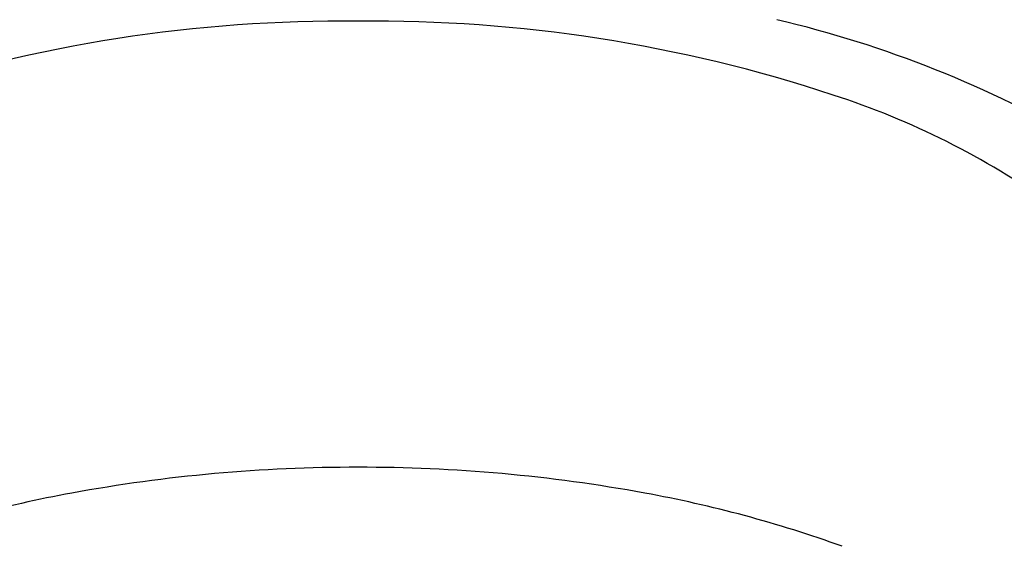
# Model space of a CAD drawing. Units: inches. Extents: x 4324.9 to 4333.4, y 37.2 to 95.9.
# Drawn here: x 4330.5 to 4331, y 42 to 42.3 of the extents above; entities that cross this region are included whole.
import ezdxf

# ---------------------------------------------------------------- set-up
doc = ezdxf.new("R2010")
doc.units = ezdxf.units.IN
doc.header["$LTSCALE"] = 0.64311
doc.header["$MEASUREMENT"] = 0
doc.layers.get('0').update_dxf_attribs({"color": 255, "linetype": 'CONTINUOUS'})

msp = doc.modelspace()

# ---------------------------------------------------------------- linework, layer by layer
for centre, radius, start, end in [((4332.08416, 42.17634), 1.2992, 213.62906, 145.73096), ((4330.65452, 42.17638), 0.56102, 90, 180), ((4330.65461, 42.17638), 0.56102, 360, 90), ((4330.64591, 41.47244), 0.84185, 89.41415, 108.23843), ((4330.66322, 41.47244), 0.84185, 71.76157, 90.58585), ((4330.74632, 41.68675), 0.64557, 59.80342, 76.74307), ((4330.78458, 41.8333), 0.46114, 54.5839, 72.0507), ((4330.65332, 41.15469), 0.90422, 89.92089, 100.37898), ((4330.65581, 41.15469), 0.90422, 79.62102, 90.07911), ((4330.6173, 41.34741), 0.70816, 100.32195, 109.80862), ((4330.69183, 41.34741), 0.70816, 70.19138, 79.67805)]:
    msp.add_arc(centre, radius, start, end)

doc.saveas('drawing.dxf')
